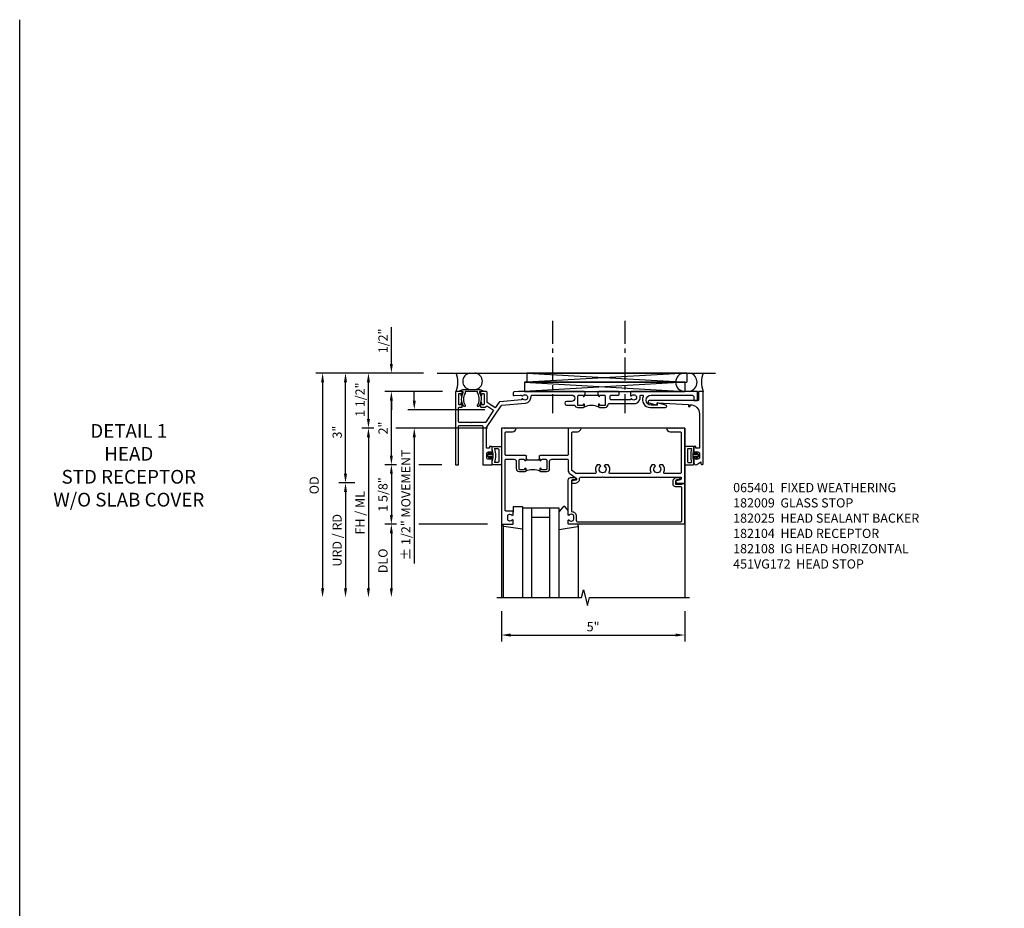
# Model space of a CAD drawing. Extents: x 0 to 130, y 0 to 81.
# Drawn here: x 0 to 27, y 57 to 81 of the extents above; entities that cross this region are included whole.
import ezdxf

# ---------------------------------------------------------------- set-up
doc = ezdxf.new("R2010")
doc.units = 0
doc.header["$LTSCALE"] = 0.5
doc.header["$MEASUREMENT"] = 0
doc.linetypes.add('CENTER', pattern=[2, 1.25, -0.25, 0.25, -0.25])
doc.layers.get('0').update_dxf_attribs({"color": 4, "linetype": 'CONTINUOUS'})
for name, color, linetype in [('CENTER', 1, 'CENTER'), ('DIME', 2, 'CONTINUOUS'), ('FORMAT', 7, 'CONTINUOUS'), ('PARTSLIST', 3, 'CONTINUOUS'), ('TEXT', 3, 'CONTINUOUS')]:
    doc.layers.add(name, color=color, linetype=linetype)
doc.styles.get("Standard").update_dxf_attribs({"font": 'arial.ttf'})
doc.dimstyles.new('EXT_ON-ON', dxfattribs={"dimscale": 2, "dimtxt": 0.125, "dimasz": 0.125, "dimexe": 0.09, "dimexo": 0.1875, "dimgap": 0.05, "dimtad": 3, "dimdec": 5, "dimzin": 3, "dimdsep": 46, "dimlunit": 5, "dimtxsty": 'STANDARD', "dimcen": 0, "dimadec": 0, "dimazin": 0, "dimtfac": 1, "dimtdec": 5, "dimtofl": 0, "dimtmove": 0, "dimatfit": 0, "dimfxl": 1, "dimfrac": 2, "dimtolj": 1, "dimtzin": 3, "dimarcsym": 0})

# ---------------------------------------------------------------- blocks, each defined once
blk = doc.blocks.new('07082393')
for p, q in [((1.859, -2.055), (6.227, -1.805)), ((6.227, -2.055), (1.859, -1.805)), ((1.859, -2.055), (1.859, -1.805)), ((1.859, -1.805), (6.227, -1.805)), ((6.227, -2.055), (6.227, -1.805)), ((6.227, -2.055), (1.859, -2.055))]:
    blk.add_line(p, q)
blk = doc.blocks.new('*D30')
at = {"layer": 'DIME', "color": 0, "lineweight": -2}
for p, q in [((11.383, 71.619), (9.078, 71.619)), ((9.258, 68.869), (9.258, 71.369)), ((9.508, 68.619), (9.078, 68.619))]:
    blk.add_line(p, q, dxfattribs=at)
at = {"layer": 'DIME', "color": 0}
for points in [[(9.216, 71.369), (9.299, 71.369), (9.258, 71.619)], [(9.216, 68.869), (9.299, 68.869), (9.258, 68.619)]]:
    blk.add_solid(points, dxfattribs=at)
at = {"layer": 'DIME', "color": 0, "insert": (9.03, 70.007), "char_height": 0.25, "attachment_point": 5, "rotation": 90}
blk.add_mtext('\\A1;3"', dxfattribs=at)
blk = doc.blocks.new('*D31')
at = {"layer": 'DIME', "color": 0, "lineweight": -2}
for p, q in [((11.383, 71.619), (8.453, 71.619)), ((8.633, 71.369), (8.633, 65.744))]:
    blk.add_line(p, q, dxfattribs=at)
at = {"layer": 'DIME', "color": 0}
for points in [[(8.591, 71.369), (8.674, 71.369), (8.633, 71.619)], [(8.591, 65.744), (8.674, 65.744), (8.633, 65.494)]]:
    blk.add_solid(points, dxfattribs=at)
at = {"layer": 'DIME', "color": 0, "insert": (8.403, 68.556), "char_height": 0.25, "attachment_point": 5, "rotation": 90}
blk.add_mtext('\\A1;OD', dxfattribs=at)
blk = doc.blocks.new('*D32')
at = {"layer": 'DIME', "color": 0, "lineweight": -2}
for p, q in [((10.032, 70.119), (9.703, 70.119)), ((13.133, 70.119), (10.633, 70.119)), ((9.883, 69.869), (9.883, 65.744))]:
    blk.add_line(p, q, dxfattribs=at)
at = {"layer": 'DIME', "color": 0}
for points in [[(9.841, 69.869), (9.924, 69.869), (9.883, 70.119)], [(9.841, 65.744), (9.924, 65.744), (9.883, 65.494)]]:
    blk.add_solid(points, dxfattribs=at)
at = {"layer": 'DIME', "color": 0, "insert": (9.653, 67.806), "char_height": 0.25, "attachment_point": 5, "rotation": 90}
blk.add_mtext('\\A1;FH / ML', dxfattribs=at)
blk = doc.blocks.new('*D33')
at = {"layer": 'DIME', "color": 0, "lineweight": -2}
for p, q in [((11.383, 71.619), (9.703, 71.619)), ((9.883, 70.369), (9.883, 71.369)), ((10.032, 70.119), (9.703, 70.119)), ((13.133, 70.119), (10.633, 70.119))]:
    blk.add_line(p, q, dxfattribs=at)
at = {"layer": 'DIME', "color": 0}
for points in [[(9.841, 71.369), (9.924, 71.369), (9.883, 71.619)], [(9.841, 70.369), (9.924, 70.369), (9.883, 70.119)]]:
    blk.add_solid(points, dxfattribs=at)
at = {"layer": 'DIME', "color": 0, "insert": (9.653, 70.891), "char_height": 0.25, "attachment_point": 5, "rotation": 90}
blk.add_mtext('\\A1;1 1/2"', dxfattribs=at)
blk = doc.blocks.new('*D34')
at = {"layer": 'DIME', "color": 0, "lineweight": -2}
for p, q in [((10.649, 67.494), (10.328, 67.494)), ((13.133, 67.494), (11.258, 67.494)), ((10.508, 67.244), (10.508, 65.744))]:
    blk.add_line(p, q, dxfattribs=at)
at = {"layer": 'DIME', "color": 0}
for points in [[(10.466, 67.244), (10.549, 67.244), (10.508, 67.494)], [(10.466, 65.744), (10.549, 65.744), (10.508, 65.494)]]:
    blk.add_solid(points, dxfattribs=at)
at = {"layer": 'DIME', "color": 0, "insert": (10.278, 66.494), "char_height": 0.25, "attachment_point": 5, "rotation": 90}
blk.add_mtext('\\A1;DLO', dxfattribs=at)
blk = doc.blocks.new('*D35')
at = {"layer": 'DIME', "color": 0, "lineweight": -2}
for p, q in [((9.508, 68.619), (9.078, 68.619)), ((9.258, 68.369), (9.258, 65.744))]:
    blk.add_line(p, q, dxfattribs=at)
at = {"layer": 'DIME', "color": 0}
for points in [[(9.216, 68.369), (9.299, 68.369), (9.258, 68.619)], [(9.216, 65.744), (9.299, 65.744), (9.258, 65.494)]]:
    blk.add_solid(points, dxfattribs=at)
at = {"layer": 'DIME', "color": 0, "insert": (9.028, 67.056), "char_height": 0.25, "attachment_point": 5, "rotation": 90}
blk.add_mtext('\\A1;URD / RD', dxfattribs=at)
blk = doc.blocks.new('13181347')
for p, q in [((0, 0.6875), (0, 3.125)), ((0.25, 0.6875), (0.25, 3.125)), ((0.75, 3.125), (0.75, 0.6875)), ((1, 3.125), (1, 0.6875)), ((0.75, 0.9375), (0.25, 0.9375)), ((1, 0.6875), (0, 0.6875))]:
    blk.add_line(p, q)
blk = doc.blocks.new('*D36')
at = {"layer": 'DIME', "color": 0, "lineweight": -2}
for p, q in [((13.508, 65.119), (13.508, 64.291)), ((18.508, 65.119), (18.508, 64.291)), ((13.758, 64.471), (18.258, 64.471))]:
    blk.add_line(p, q, dxfattribs=at)
at = {"layer": 'DIME', "color": 0}
for points in [[(13.758, 64.512), (13.758, 64.429), (13.508, 64.471)], [(18.258, 64.512), (18.258, 64.429), (18.508, 64.471)]]:
    blk.add_solid(points, dxfattribs=at)
at = {"layer": 'DIME', "color": 0, "insert": (16.008, 64.698), "char_height": 0.25, "attachment_point": 5}
blk.add_mtext('\\A1;5"', dxfattribs=at)
blk = doc.blocks.new('*D37')
at = {"layer": 'DIME', "color": 0, "lineweight": -2}
for p, q in [((10.508, 71.869), (10.508, 72.874)), ((11.899, 71.119), (10.328, 71.119)), ((10.508, 70.869), (10.508, 70.619))]:
    blk.add_line(p, q, dxfattribs=at)
at = {"layer": 'DIME', "color": 0}
for points in [[(10.466, 71.869), (10.549, 71.869), (10.508, 71.619)], [(10.466, 70.869), (10.549, 70.869), (10.508, 71.119)]]:
    blk.add_solid(points, dxfattribs=at)
at = {"layer": 'DIME', "color": 0, "insert": (10.278, 72.496), "char_height": 0.25, "attachment_point": 5, "rotation": 90}
blk.add_mtext('\\A1;1/2"', dxfattribs=at)
blk = doc.blocks.new('B182104')
for points in [[(1.712, 2.5), (1.697, 2.485), (1.682, 2.5), (-0.106, 2.5, 0.02182), (-0.109, 2.5), (-0.226, 2.49, 0.388879), (-0.253, 2.46), (-0.253, 2.413, 0.440011), (-0.22, 2.383), (-0.05, 2.398, -0.153915), (-0.041, 2.396), (-0.004, 2.374, 0.390533), (0.01, 2.377, -3.203645), (0.01, 2.293, 0.390533), (-0.004, 2.296), (-0.027, 2.283), (-0.027, 2.269), (-0.613, 2.218, 0.228108), (-0.635, 2.205), (-0.738, 2.051), (-0.833, 2.115), (-0.847, 2.112), (-0.85, 2.126), (-0.958, 2.197), (-0.958, 2.47, 0.414214), (-0.988, 2.5), (-1.12, 2.5, 0.414214), (-1.139, 2.48), (-1.139, 2.398, 1), (-1.1, 2.398), (-1.1, 2.425, -0.414214), (-1.08, 2.445), (-1.065, 2.445, -0.414214), (-1.045, 2.425), (-1.045, 2.15, -0.414214), (-1.065, 2.13), (-1.08, 2.13, -0.414214), (-1.1, 2.15), (-1.1, 2.177, 1), (-1.139, 2.177), (-1.139, 2.083, 0.414214), (-1.123, 2.067), (-1.019, 2.067, 0.298151), (-0.99, 2.082, -0.449824), (-0.947, 2.094), (-0.782, 1.984), (-0.996, 1.663, -0.251178), (-1.021, 1.649), (-1.398, 1.649), (-1.408, 1.639), (-1.418, 1.649), (-1.711, 1.649, -0.414214), (-1.741, 1.679), (-1.741, 2.037, -0.414214), (-1.711, 2.067), (-1.655, 2.067, 0.414214), (-1.639, 2.083), (-1.639, 2.177, 1), (-1.679, 2.177), (-1.679, 2.15, -0.414214), (-1.699, 2.13), (-1.714, 2.13, -0.414214), (-1.734, 2.15), (-1.734, 2.425, -0.414214), (-1.714, 2.445), (-1.699, 2.445, -0.414214), (-1.679, 2.425), (-1.679, 2.398, 1), (-1.639, 2.398), (-1.639, 2.48, 0.414214), (-1.659, 2.5), (-1.805, 2.5, 0.414214), (-1.821, 2.484), (-1.821, 0.5), (-1.741, 0.5), (-1.741, 1.539, -0.414214), (-1.711, 1.569), (-1.106, 1.569, -0.414214), (-1.076, 1.539), (-1.076, 0.5), (-0.821, 0.5), (-0.821, 0.662, 0.414214), (-0.846, 0.687), (-0.861, 0.687), (-0.861, 0.649), (-0.921, 0.649, -0.414214), (-0.971, 0.699), (-0.971, 0.799, -0.414214), (-0.921, 0.849), (-0.861, 0.849), (-0.861, 0.811), (-0.846, 0.811, 0.414214), (-0.821, 0.836), (-0.821, 0.969, 0.414214), (-0.851, 0.999), (-0.884, 0.999, 0.440011), (-0.894, 0.988), (-0.891, 0.949), (-0.976, 0.949), (-0.976, 1.512), (-0.579, 2.109, -0.228108), (-0.556, 2.122), (0.082, 2.178, 0.384487), (0.242, 2.369, -0.425235), (0.272, 2.4), (1.342, 2.4, -1), (1.342, 2.225), (1.204, 2.225, 1), (1.204, 2.125), (1.431, 2.125, 0.349202), (1.509, 2.063), (1.666, 2.063, 0.414214), (1.697, 2.094), (1.697, 2.133, 1), (1.657, 2.133), (1.657, 2.128, -0.414214), (1.642, 2.113), (1.524, 2.113, -0.414214), (1.509, 2.128), (1.509, 2.369, -0.414214), (1.54, 2.4), (1.627, 2.4, -0.350781), (1.658, 2.376, 0.895043), (1.697, 2.38), (1.697, 2.41), (1.713, 2.41), (1.713, 2.5)], [(2.638, 2.47, 0.414214), (2.608, 2.5), (2.087, 2.5), (2.072, 2.485), (2.057, 2.5), (2.057, 2.41), (2.072, 2.41), (2.072, 2.38, 0.895043), (2.112, 2.376, -0.350781), (2.142, 2.4), (2.229, 2.4, -0.414214), (2.26, 2.369), (2.26, 2.128, -0.414214), (2.245, 2.113), (2.127, 2.113, -0.414214), (2.112, 2.128), (2.112, 2.133, 1), (2.072, 2.133), (2.072, 2.094, 0.414214), (2.103, 2.063), (2.26, 2.063, 0.406247), (2.34, 2.141, -0.406247), (2.37, 2.17), (2.785, 2.17), (2.795, 2.18), (2.805, 2.17), (3.092, 2.17, 0.373361), (3.209, 2.365, -0.465795), (3.239, 2.4), (3.267, 2.4, -0.547538), (3.294, 2.357, 0.551251), (3.484, 2.064), (3.905, 2.064, 0.87708), (3.913, 2.123), (3.677, 2.186), (3.677, 2.124), (3.515, 2.124, -1), (3.514, 2.4), (4.617, 2.4, -0.414214), (4.679, 2.338), (4.679, 2.249), (4.759, 2.249, 0.414214), (4.779, 2.269), (4.779, 2.5), (2.981, 2.5, 0.414214), (2.951, 2.47), (2.951, 2.382), (2.964, 2.374, 0.390533), (2.978, 2.377, -3.203645), (2.978, 2.293, 0.390533), (2.964, 2.296), (2.951, 2.288), (2.951, 2.27), (2.873, 2.27), (2.424, 2.27, -0.414214), (2.394, 2.3), (2.394, 2.37, -0.414214), (2.424, 2.4), (2.623, 2.4, 0.414214), (2.638, 2.415)]]:
    blk.add_lwpolyline(points, format="xyb", close=True)
blk.add_lwpolyline([(2.057, 2.41), (2.057, 2.39), (1.713, 2.39), (1.713, 2.41)])
blk.add_lwpolyline([(2.057, 2.41), (2.057, 2.39), (1.713, 2.39), (1.713, 2.41)])
blk.add_lwpolyline([(2.057, 2.41), (2.057, 2.39), (1.713, 2.39), (1.713, 2.41)])
blk.add_arc((1.885, 1.641), 0.472, 64.25, 115.75)
blk = doc.blocks.new('B182009')
blk.add_lwpolyline([(1.25, -1.105), (1.25, -1.023, -0.669376), (1.276, -1.012, 0.199773), (1.339, -1.039), (1.35, -1.039, 0.414214), (1.4, -0.989), (1.4, -0.901, 0.414214), (1.35, -0.851), (1.339, -0.851, 0.199773), (1.276, -0.878, -0.669376), (1.25, -0.867), (1.25, 0.086, -0.414214), (1.31, 0.146), (1.424, 0.146, -1), (1.424, 0.084), (1.37, 0.084, 0.414214), (1.34, 0.054), (1.34, -0.781), (1.35, -0.781, -0.414214), (1.47, -0.901), (1.47, -1.025, 0.414214), (1.5, -1.055), (4.319, -1.055, 0.414214), (4.349, -1.025), (4.349, -0.131, 0.414214), (4.319, -0.101), (4.178, -0.101, -0.414214), (4.108, -0.031), (4.108, 0.046, -0.414214), (4.208, 0.146), (4.263, 0.146, -1), (4.263, 0.084), (4.209, 0.084, 0.414214), (4.178, 0.053), (4.178, -0.031), (4.357, -0.031), (4.357, -0.016), (4.419, -0.016), (4.419, -1.125), (1.27, -1.125, -0.414214)], format="xyb", close=True)
blk = doc.blocks.new('*D38')
at = {"layer": 'DIME', "color": 0, "lineweight": -2}
for p, q in [((10.649, 69.119), (10.328, 69.119)), ((11.883, 69.119), (11.258, 69.119)), ((10.508, 68.869), (10.508, 67.744)), ((10.649, 67.494), (10.328, 67.494)), ((13.133, 67.494), (11.258, 67.494))]:
    blk.add_line(p, q, dxfattribs=at)
at = {"layer": 'DIME', "color": 0}
for points in [[(10.466, 68.869), (10.549, 68.869), (10.508, 69.119)], [(10.466, 67.744), (10.549, 67.744), (10.508, 67.494)]]:
    blk.add_solid(points, dxfattribs=at)
at = {"layer": 'DIME', "color": 0, "insert": (10.278, 68.306), "char_height": 0.25, "attachment_point": 5, "rotation": 90}
blk.add_mtext('\\A1;1 5/8"', dxfattribs=at)
blk = doc.blocks.new('*D39')
at = {"layer": 'DIME', "color": 0, "lineweight": -2}
for p, q in [((11.008, 71.119), (10.328, 71.119)), ((10.508, 69.369), (10.508, 70.869)), ((11.899, 71.119), (11.258, 71.119)), ((10.649, 69.119), (10.328, 69.119)), ((11.883, 69.119), (11.258, 69.119))]:
    blk.add_line(p, q, dxfattribs=at)
at = {"layer": 'DIME', "color": 0}
for points in [[(10.466, 70.869), (10.549, 70.869), (10.508, 71.119)], [(10.466, 69.369), (10.549, 69.369), (10.508, 69.119)]]:
    blk.add_solid(points, dxfattribs=at)
at = {"layer": 'DIME', "color": 0, "insert": (10.282, 70.119), "char_height": 0.25, "attachment_point": 5, "rotation": 90}
blk.add_mtext('\\A1;2"', dxfattribs=at)
blk = doc.blocks.new('B182108')
for points in [[(-0.231, 0.65, -0.414214), (-0.168, 0.587), (-0.168, 0.393, 0.414214), (-0.088, 0.313), (0.069, 0.313, 0.414214), (0.1, 0.344), (0.1, 0.383, 1), (0.06, 0.383), (0.06, 0.378, -0.414214), (0.045, 0.363), (-0.073, 0.363, -0.414214), (-0.088, 0.378), (-0.088, 0.619, -0.414214), (-0.057, 0.65), (0.03, 0.65, -0.350781), (0.06, 0.626, 0.895043), (0.1, 0.63), (0.1, 0.66), (0.115, 0.66), (0.115, 0.75), (0.115, 0.75), (0.1, 0.735), (0.085, 0.75), (-0.441, 0.75, -0.414214), (-0.471, 0.78), (-0.471, 1.37, -0.414214), (-0.441, 1.4), (-0.271, 1.4, 0.414214), (-0.171, 1.5), (-0.23, 1.5), (-0.24, 1.49), (-0.25, 1.5), (-0.28, 1.5), (-0.29, 1.49), (-0.3, 1.5), (-0.33, 1.5), (-0.34, 1.49), (-0.35, 1.5), (-0.38, 1.5), (-0.39, 1.49), (-0.4, 1.5), (-0.43, 1.5), (-0.44, 1.49), (-0.45, 1.5), (-0.48, 1.5), (-0.49, 1.49), (-0.5, 1.5), (-0.571, 1.5), (-0.571, -1.125), (-0.27, -1.125, 0.414214), (-0.25, -1.105), (-0.25, -1.023, 0.669376), (-0.276, -1.012, -0.199773), (-0.339, -1.039), (-0.35, -1.039, -0.414214), (-0.4, -0.989), (-0.4, -0.901, -0.414214), (-0.35, -0.851), (-0.339, -0.851, -0.199773), (-0.276, -0.878, 0.669376), (-0.25, -0.867), (-0.25, -0.785, 0.414214), (-0.27, -0.765), (-0.441, -0.765, -0.414214), (-0.471, -0.735), (-0.471, 0.62, -0.414214), (-0.441, 0.65)], [(2.203, 0.157), (3.664, 0.157), (3.679, 0.172), (3.694, 0.157), (4.329, 0.157), (4.329, 0.114, -0.351835), (4.305, 0.084), (4.203, 0.062, 0.896734), (4.21, 0), (4.429, 0), (4.429, 1.5), (4.358, 1.5), (4.348, 1.49), (4.338, 1.5), (4.308, 1.5), (4.298, 1.49), (4.288, 1.5), (4.258, 1.5), (4.248, 1.49), (4.238, 1.5), (4.208, 1.5), (4.198, 1.49), (4.188, 1.5), (4.158, 1.5), (4.148, 1.49), (4.138, 1.5), (4.108, 1.5), (4.098, 1.49), (4.088, 1.5), (4.058, 1.5), (4.048, 1.49), (4.038, 1.5), (4.008, 1.5), (3.998, 1.49), (3.988, 1.5), (3.929, 1.5, 0.414214), (4.029, 1.4), (4.299, 1.4, -0.414214), (4.329, 1.37), (4.329, 0.287, -0.414214), (4.299, 0.257), (3.886, 0.257, -0.536853), (3.859, 0.299, 0.281018), (3.829, 0.5), (3.751, 0.5), (3.726, 0.457, -3.732051), (3.631, 0.457), (3.607, 0.5), (3.529, 0.5, 0.281018), (3.499, 0.299, -0.536853), (3.472, 0.257), (2.395, 0.257, -0.536853), (2.368, 0.299, 0.281018), (2.338, 0.5), (2.26, 0.5), (2.235, 0.457, -3.732051), (2.14, 0.457), (2.116, 0.5), (2.038, 0.5, 0.281018), (2.008, 0.299, -0.536853), (1.981, 0.257), (1.476, 0.257, -0.153915), (1.459, 0.263), (1.363, 0.33, -0.244698), (1.35, 0.355), (1.35, 1.37, -0.414214), (1.38, 1.4), (1.5, 1.4, 0.414214), (1.6, 1.5), (1.25, 1.5), (1.25, 0.78, -0.414214), (1.22, 0.75), (0.49, 0.75), (0.475, 0.735), (0.46, 0.75), (0.459, 0.75), (0.459, 0.66), (0.475, 0.66), (0.475, 0.63, 0.895043), (0.515, 0.626, -0.350781), (0.545, 0.65), (0.632, 0.65, -0.414214), (0.663, 0.619), (0.663, 0.378, -0.414214), (0.648, 0.363), (0.53, 0.363, -0.414214), (0.515, 0.378), (0.515, 0.383, 1), (0.475, 0.383), (0.475, 0.344, 0.414214), (0.506, 0.313), (0.663, 0.313, 0.414214), (0.743, 0.393), (0.743, 0.587, -0.414214), (0.806, 0.65), (1.22, 0.65, -0.414214), (1.25, 0.62), (1.25, 0.352, 0.244698), (1.303, 0.25), (1.467, 0.135, -0.64958), (1.457, 0.081), (1.363, 0.06, 0.892752), (1.37, 0), (1.45, 0, 0.450334), (1.559, 0.124, -0.450334), (1.589, 0.157), (2.173, 0.157), (2.188, 0.172)]]:
    blk.add_lwpolyline(points, format="xyb", close=True)
blk.add_lwpolyline([(0.115, 0.66), (0.115, 0.635), (0.459, 0.635), (0.459, 0.66)])
blk.add_arc((0.287, -0.109), 0.472, 64.25, 115.75)
blk = doc.blocks.new('B451VG172')
blk.add_lwpolyline([(-1.074, -2.15), (-0.137, -2.15), (-0.137, -2.05), (-0.187, -2.05), (-0.187, -2), (-0.025, -2, -0.414214), (0, -2.025), (0, -2.04), (-0.038, -2.04), (-0.038, -2.1, 0.414214), (0.012, -2.15), (0.112, -2.15, 0.414214), (0.162, -2.1), (0.162, -2.04), (0.124, -2.04), (0.124, -2.025, -0.414214), (0.149, -2), (0.263, -2, -0.590837), (0.305, -2.077), (0.235, -2.188), (0.281, -2.188, -1.018123), (0.281, -2.25), (-1.687, -2.25), (-1.687, -2.15, -0.414214), (-1.662, -2.125), (-1.436, -2.125), (-1.436, -0.78, -0.87708), (-1.373, -0.772), (-1.311, -0.998), (-1.374, -0.998), (-1.329, -1.85), (-1.274, -1.85), (-1.274, -1.9), (-1.324, -1.9, 0.414214)], format="xyb", close=True)
blk = doc.blocks.new('B451VG172-M')
at = {"extrusion": (0, 0, -1), "zscale": -1, "rotation": 270}
blk.add_blockref('B451VG172', (-2.679, 0.813), dxfattribs=at)
blk = doc.blocks.new('B065401-M')
for p, q in [((0.026, 0.025), (0.087, 0.092)), ((0.026, 0.025), (0.026, -0.025)), ((0.026, 0.025), (0.151, 0.025)), ((0.026, 0.025), (0.026, -0.025)), ((0.026, 0.025), (0.151, 0.025)), ((0.054, 0.025), (0.11, 0.082)), ((0.151, 0.025), (0.176, 0.05)), ((0.151, 0.025), (0.176, 0.05)), ((0.176, 0.05), (0.176, -0.05)), ((0.026, -0.025), (0.151, -0.025)), ((0.026, -0.025), (0.087, -0.092)), ((0.026, -0.025), (0.151, -0.025)), ((0.054, -0.025), (0.109, -0.082)), ((0.151, -0.025), (0.176, -0.05))]:
    blk.add_line(p, q)
blk.add_lwpolyline([(0.176, -0.05), (0.151, -0.175), (0.151, -0.225, 0.414214), (0.176, -0.25), (0.381, -0.25, 0.414214), (0.401, -0.23), (0.401, 0.23, 0.414214), (0.381, 0.25), (0.176, 0.25, 0.414214), (0.151, 0.225), (0.151, 0.175), (0.176, 0.05)], format="xyb", close=True)
blk.add_lwpolyline([(0.213, -0.188), (0.306, -0.188, 0.414214), (0.326, -0.168), (0.326, 0.168, 0.414214), (0.306, 0.188), (0.213, 0.188)], format="xyb")
blk.add_lwpolyline([(0.151, -0.025), (0.176, -0.05)])
for centre, radius, start, end in [((0.098, 0.087), 0.0125, 334, 154), ((-0.483, 0), 0.721, 0.0073, 15.1271), ((0.098, -0.087), 0.0125, 206, 26), ((-0.483, 0), 0.721, 344.8728, 359.9928)]:
    blk.add_arc(centre, radius, start, end)
blk = doc.blocks.new('B027851-M')
for points in [[(-0.197, 0.15), (-0.297, 0.235, -0.463289), (-0.296, 0.289), (-0.164, 0.4)], [(0.319, 0.4), (0.245, -0.103, -0.372552), (0.226, -0.12), (0.2, -0.12, -0.414214), (0.18, -0.1), (0.18, -0.056)]]:
    blk.add_lwpolyline(points, format="xyb")
blk = doc.blocks.new('B027850-M')
blk.add_line((-0.3, 0.15), (-0.3, 0.4))
blk.add_lwpolyline([(0.314, 0.4), (0.242, -0.103, -0.373552), (0.223, -0.12), (0.2, -0.12, -0.414214), (0.18, -0.1), (0.18, -0.056)], format="xyb")
blk = doc.blocks.new('B182025')
blk.add_lwpolyline([(-1.602, 2.096, -0.265258), (-1.609, 2.467), (-1.609, 2.5), (-1.684, 2.5, -0.759344), (-1.692, 2.528), (-1.621, 2.549, -0.071538), (-1.612, 2.55), (-1.549, 2.55), (-1.539, 2.54), (-1.529, 2.55), (-1.499, 2.55), (-1.489, 2.54), (-1.479, 2.55), (-1.449, 2.55), (-1.439, 2.54), (-1.429, 2.55), (-1.399, 2.55), (-1.389, 2.54), (-1.379, 2.55), (-1.349, 2.55), (-1.339, 2.54), (-1.329, 2.55), (-1.299, 2.55), (-1.289, 2.54), (-1.279, 2.55), (-1.249, 2.55), (-1.239, 2.54), (-1.229, 2.55), (-1.166, 2.55, -0.071538), (-1.158, 2.549), (-1.087, 2.528, -0.759344), (-1.094, 2.5), (-1.169, 2.5), (-1.169, 2.467, -0.265258), (-1.177, 2.096, -1.021123), (-1.219, 2.121, 0.269006), (-1.216, 2.447, -0.129129), (-1.219, 2.462), (-1.219, 2.5), (-1.559, 2.5), (-1.559, 2.462, -0.129129), (-1.563, 2.447, 0.269006), (-1.559, 2.121, -1.021123)], format="xyb", close=True)
blk = doc.blocks.new('*D114')
at = {"layer": 'DIME', "color": 0, "lineweight": -2}
for p, q in [((11.133, 70.869), (11.133, 71.119)), ((13.052, 70.619), (10.953, 70.619)), ((13.133, 70.119), (10.953, 70.119)), ((11.133, 69.869), (11.133, 66.426))]:
    blk.add_line(p, q, dxfattribs=at)
at = {"layer": 'DIME', "color": 0}
for points in [[(11.091, 70.869), (11.174, 70.869), (11.133, 70.619)], [(11.091, 69.869), (11.174, 69.869), (11.133, 70.119)]]:
    blk.add_solid(points, dxfattribs=at)
at = {"layer": 'DIME', "color": 0, "insert": (10.903, 68.022), "char_height": 0.25, "attachment_point": 5, "rotation": 90}
blk.add_mtext('\\A1;%%P 1/2" MOVEMENT', dxfattribs=at)

msp = doc.modelspace()

# ---------------------------------------------------------------- linework, layer by layer
for p, q in [((11.757657, 71.618771), (19.342915, 71.618771)), ((13.507657, 70.118771), (13.507657, 65.493771)), ((18.507462, 70.118771), (13.507657, 70.118771)), ((18.507657, 70.118771), (18.507657, 65.493665)), ((13.828662, 67.973771), (13.828662, 67.825771)), ((14.078662, 67.973771), (14.078662, 67.931271)), ((13.558662, 67.451136), (13.558662, 65.493771)), ((15.598662, 67.448074), (15.598662, 65.493771))]:
    msp.add_line(p, q)
msp.add_lwpolyline([(13.382657, 65.493771), (15.693493, 65.493771), (15.746413, 65.706023), (15.852334, 65.281198), (15.905255, 65.49345), (18.632822, 65.493675)])
for centre, radius, start, end in [((11.653797, 71.368771), 0.668414, 338.0362776, 21.9637224), ((12.680528, 71.392679), 0.226092, 97.6980431, 262.0316674), ((12.763877, 71.393516), 0.225267, 273.8966772, 85.8110272), ((18.507642, 71.368772), 0.250001, 90.2659209, 270.0128574), ((18.583722, 71.369406), 0.257077, 282.8536923, 75.9302051), ((19.6276, 71.368771), 0.668414, 158.0362776, 201.9637224)]:
    msp.add_arc(centre, radius, start, end)
at = {"layer": 'CENTER'}
for p, q in [((14.901645, 73.042236), (14.901645, 70.522984)), ((16.873287, 73.042236), (16.873287, 70.522984))]:
    msp.add_line(p, q, dxfattribs=at)
at = {"layer": 'FORMAT'}
msp.add_lwpolyline([(130.051372, 0.375), (0.375, 0.375), (0.375, 81.258512)], dxfattribs=at)

# ---------------------------------------------------------------- block references
at = {"xscale": -1}
for name, p, rotation in [('07082393', (12.340415, 69.563271), 180), ('07082393', (12.280415, 69.313271), 180), ('B065401-M', (13.107813, 69.367771), 180), ('13181347', (14.078662, 68.618771), 180), ('B027851-M', (15.478662, 67.673771), 90)]:
    msp.add_blockref(name, p, dxfattribs=dict(at, rotation=rotation))
for name in ['B182025', 'B182104', 'B451VG172-M', 'B182108', 'B182009']:
    msp.add_blockref(name, (14.078662, 68.618771))
for name, p, rotation in [('B065401-M', (18.907698, 69.3675), 180), ('B027850-M', (13.678662, 67.673771), 270)]:
    msp.add_blockref(name, p, dxfattribs=dict(rotation=rotation))

# ---------------------------------------------------------------- texts
at = {"layer": 'PARTSLIST', "insert": (19.825892, 68.618771), "char_height": 0.25, "width": 6.98546261, "attachment_point": 1}
msp.add_mtext('065401  FIXED WEATHERING\\P182009  GLASS STOP\\P182025  HEAD SEALANT BACKER  \\P182104  HEAD RECEPTOR  \\P182108  IG HEAD HORIZONTAL  \\P451VG172  HEAD STOP  ', dxfattribs=at)
at = {"layer": 'TEXT', "insert": (3.348961, 70.226582), "char_height": 0.375, "width": 6.5, "attachment_point": 2}
msp.add_mtext('DETAIL 1\\PHEAD\\PSTD RECEPTOR\\PW/O SLAB COVER', dxfattribs=at)

# ---------------------------------------------------------------- dimensions: what is measured, and where the dimension line sits
at = {"layer": 'DIME'}
for base, p1, angle, override, picture, middle in [((10.507698, 71.618771), (12.273698, 71.118771), 270, {"dimpost": '"', "dimse2": 1}, '*D37', (10.507698, 72.496312)), ((9.257698, 71.618771), (9.882698, 68.618771), 270, {"dimpost": '"'}, '*D30', (9.257698, 70.00711)), ((9.882698, 71.618771), (13.507657, 70.118771), 90, {"dimpost": '"'}, '*D33', (9.882698, 70.891021))]:
    dim = msp.add_linear_dim(base=base, p1=p1, p2=(11.757657, 71.618771), angle=angle, dimstyle='EXT_ON-ON', override=override, dxfattribs=at)
    dim.commit()
    dim.dimension.update_dxf_attribs({"geometry": picture, "text_midpoint": middle, "dimtype": 160})
for base, p1, text, picture, middle in [((8.632698, 65.493771), (11.757657, 71.618771), 'OD', '*D31', (8.403349, 68.556271)), ((9.882698, 65.493771), (13.507657, 70.118771), 'FH / ML', '*D32', (9.653435, 67.806271)), ((9.257698, 65.493771), (9.882698, 68.618771), 'URD / RD', '*D35', (9.028435, 67.056271)), ((10.507698, 65.493771), (13.507657, 67.493771), 'DLO', '*D34', (10.278349, 66.493771))]:
    dim = msp.add_linear_dim(base=base, p1=p1, p2=(13.382657, 65.493771), angle=90, text=text, dimstyle='EXT_ON-ON', override={"dimpost": '"', "dimse2": 1}, dxfattribs=at)
    dim.commit()
    dim.dimension.update_dxf_attribs({"geometry": picture, "text_midpoint": middle})
for base, p2, picture, middle in [((10.507698, 71.118771), (12.273698, 71.118771), '*D39', (10.282186, 70.118771)), ((10.507698, 67.493771), (13.507657, 67.493771), '*D38', (10.278435, 68.306271))]:
    dim = msp.add_linear_dim(base=base, p1=(12.257698, 69.118771), p2=p2, angle=90, dimstyle='EXT_ON-ON', override={"dimpost": '"'}, dxfattribs=at)
    dim.commit()
    dim.dimension.update_dxf_attribs({"geometry": picture, "text_midpoint": middle})
dim = msp.add_linear_dim(base=(11.132698, 70.118771), p1=(13.4273, 70.618771), p2=(13.507657, 70.118771), angle=90, text='%%P <> MOVEMENT', dimstyle='EXT_ON-ON', override={"dimpost": '"'}, dxfattribs=at)
dim.commit()
dim.dimension.update_dxf_attribs({"geometry": '*D114', "text_midpoint": (11.132698, 68.022352), "dimtype": 160})
dim = msp.add_linear_dim(base=(18.508038, 64.470738), p1=(13.507657, 65.493771), p2=(18.508038, 65.493665), dimstyle='EXT_ON-ON', override={"dimpost": '"'}, dxfattribs=at)
dim.commit()
dim.dimension.update_dxf_attribs({"geometry": '*D36', "text_midpoint": (16.007848, 64.69787)})

doc.saveas('drawing.dxf')
